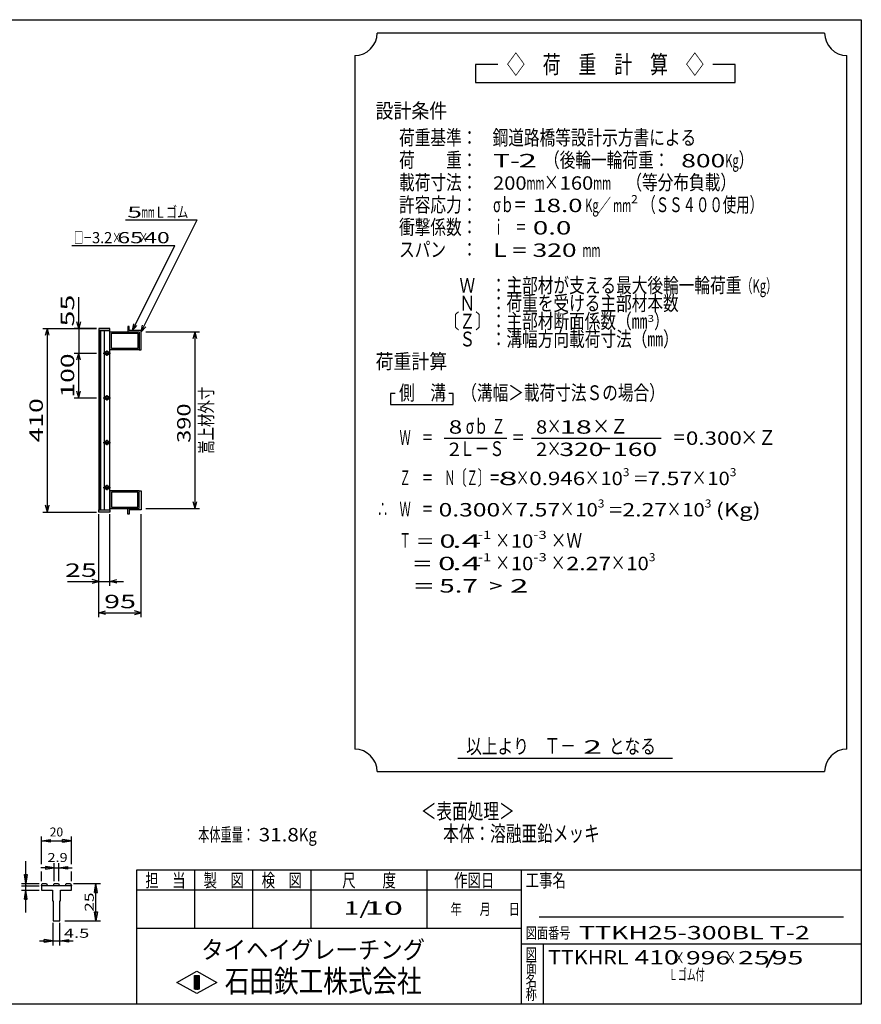
# Model space of a CAD drawing. Units: millimetres. Extents: x -182 to 173, y -128 to 105.
# Drawn here: x -15 to 173, y -115 to 105 of the extents above; entities that cross this region are included whole.
import ezdxf
from ezdxf.enums import TextEntityAlignment as Align

# ---------------------------------------------------------------- set-up
doc = ezdxf.new("R2010")
doc.units = ezdxf.units.MM
doc.header["$LTSCALE"] = 0.25
for name, color, linetype in [('16', 7, 'Continuous'), ('22', 7, 'Continuous'), ('32', 7, 'Continuous')]:
    doc.layers.add(name, color=color, linetype=linetype)
doc.styles.add('dcStyle0', font='txt.shx', dxfattribs={"bigfont": 'bigfont'})

msp = doc.modelspace()

# ---------------------------------------------------------------- linework, layer by layer
at = {"color": 150, "linetype": 'Continuous', "lineweight": 25}
for p, q in [((-172.9, 105.35), (173.1, 105.35)), ((173.1, 105.35), (173.1, -114.65)), ((173.1, -84.65), (11.1, -84.65)), ((11.1, -84.65), (11.1, -114.65)), ((24.1, -84.65), (24.1, -97.65)), ((37.1, -97.65), (37.1, -84.65)), ((50.1, -84.65), (50.1, -97.65)), ((76.1, -97.65), (76.1, -84.65)), ((97.1, -84.65), (97.1, -114.65)), ((97.1, -89.15), (11.1, -89.15)), ((169.1, -95.15), (101.1, -95.15)), ((11.1, -97.65), (97.1, -97.65)), ((97.1, -101.15), (173.1, -101.15)), ((102.1, -114.65), (102.1, -101.15)), ((20.1, -109.75), (24.6, -107.25)), ((24.6, -107.25), (29.1, -109.75)), ((24.6, -112.25), (20.1, -109.75)), ((24.1, -108.25), (25.1, -108.25)), ((24.1, -111.25), (24.1, -108.25)), ((24.1, -108.25), (24.3, -108.25)), ((24.3, -108.25), (24.3, -111.25)), ((24.5, -111.25), (24.5, -108.25)), ((24.5, -108.25), (24.7, -108.25)), ((29.1, -109.75), (24.6, -112.25)), ((24.7, -108.25), (24.7, -111.25)), ((24.9, -111.25), (24.9, -108.25)), ((24.9, -108.25), (25.1, -108.25)), ((25.1, -108.25), (25.1, -111.25)), ((25.1, -108.25), (25.1, -111.25)), ((25.1, -111.25), (24.1, -111.25)), ((24.3, -111.25), (24.5, -111.25)), ((24.7, -111.25), (24.9, -111.25)), ((173.1, -114.65), (-172.9, -114.65))]:
    msp.add_line(p, q, dxfattribs=at)
at = {"layer": '16', "color": 3, "linetype": 'Continuous', "lineweight": 25}
for p, q in [((5.2, 36.35), (2.7, 36.35)), ((2.7, 36.35), (2.7, 35.9)), ((2.7, 35.9), (5.2, 35.9)), ((2.7, 35.9), (2.7, -4.2)), ((5.2, 35.9), (2.7, 35.9)), ((2.85, 35.9), (2.85, -4.2)), ((3.15, -4.2), (3.15, 35.9)), ((3.9, 35.9), (3.9, -4.2)), ((5.2, 35.9), (5.2, 36.35)), ((5.2, -4.2), (5.2, 35.9)), ((5.2, 35.6), (11.7, 35.6)), ((5.2, 31.6), (5.2, 35.6)), ((5.5, 35.3), (11.4, 35.3)), ((5.5, 31.9), (5.5, 35.3)), ((9.5, 36.8), (9.2, 36.8)), ((9.2, 36.8), (9.2, 35.6)), ((9.2, 35.6), (11.7, 35.6)), ((9.5, 35.9), (9.5, 36.8)), ((12.2, 35.9), (9.5, 35.9)), ((11.4, 35.3), (11.4, 31.9)), ((11.7, 35.6), (11.7, 31.6)), ((11.7, 35.6), (11.7, 31.6)), ((12.2, 31.6), (12.2, 35.9)), ((3.7, 30.85), (5.3, 30.85)), ((4.7, 31.15), (4.3, 31.15)), ((4.5, 31.45), (4.5, 30.25)), ((11.7, 31.6), (5.2, 31.6)), ((11.4, 31.9), (5.5, 31.9)), ((11.7, 31.6), (12.2, 31.6)), ((4.3, 30.55), (4.7, 30.55)), ((3.7, 20.85), (5.3, 20.85)), ((4.7, 21.15), (4.3, 21.15)), ((4.3, 20.55), (4.7, 20.55)), ((4.5, 21.45), (4.5, 20.25)), ((4.7, 11.15), (4.3, 11.15)), ((4.5, 11.45), (4.5, 10.25)), ((3.7, 10.85), (5.3, 10.85)), ((4.3, 10.55), (4.7, 10.55)), ((3.7, 0.85), (5.3, 0.85)), ((4.7, 1.15), (4.3, 1.15)), ((4.3, 0.55), (4.7, 0.55)), ((4.5, 1.45), (4.5, 0.25)), ((11.7, 0.1), (5.2, 0.1)), ((5.2, 0.1), (5.2, -3.9)), ((11.7, -3.9), (11.7, 0.1)), ((11.7, 0.1), (12.2, 0.1)), ((11.7, -3.9), (11.7, 0.1)), ((12.2, 0.1), (12.2, -4.2)), ((11.4, -0.2), (5.5, -0.2)), ((5.5, -0.2), (5.5, -3.6)), ((11.4, -3.6), (11.4, -0.2)), ((2.7, -4.2), (5.2, -4.2)), ((2.7, -4.65), (2.7, -4.2)), ((2.7, -4.2), (5.2, -4.2)), ((5.2, -3.9), (11.7, -3.9)), ((5.2, -4.2), (5.2, -4.65)), ((5.5, -3.6), (11.4, -3.6)), ((9.2, -5.1), (9.2, -3.9)), ((9.2, -3.9), (11.7, -3.9)), ((12.2, -4.2), (9.5, -4.2)), ((9.5, -4.2), (9.5, -5.1)), ((5.2, -4.65), (2.7, -4.65)), ((9.5, -5.1), (9.2, -5.1))]:
    msp.add_line(p, q, dxfattribs=at)
for centre, radius, start, end in [((4.3, 30.85), 0.3, 90, 270), ((4.5, 30.85), 0.4, 46.6, 133.4), ((4.7, 30.85), 0.3, 270, 90), ((4.5, 30.85), 0.4, 226.6, 313.4), ((4.3, 20.85), 0.3, 90, 270), ((4.5, 20.85), 0.4, 46.6, 133.4), ((4.5, 20.85), 0.4, 226.6, 313.4), ((4.7, 20.85), 0.3, 270, 90), ((4.3, 10.85), 0.3, 90, 270), ((4.5, 10.85), 0.4, 46.6, 133.4), ((4.7, 10.85), 0.3, 270, 90), ((4.5, 10.85), 0.4, 226.6, 313.4), ((4.3, 0.85), 0.3, 90, 270), ((4.5, 0.85), 0.4, 46.6, 133.4), ((4.5, 0.85), 0.4, 226.6, 313.4), ((4.7, 0.85), 0.3, 270, 90)]:
    msp.add_arc(centre, radius, start, end, dxfattribs=at)
at = {"layer": '22', "color": 4, "linetype": 'Continuous', "lineweight": 25}
for p, q in [((164.9, 102.35), (64.9, 102.35)), ((59.9, 97.35), (59.9, -57.65)), ((169.9, -57.65), (169.9, 97.35)), ((91.9, 95.35), (86.9, 95.35)), ((86.9, 95.35), (86.9, 91.35)), ((144.9, 95.35), (139.9, 95.35)), ((144.9, 91.35), (144.9, 95.35)), ((86.9, 91.35), (144.9, 91.35)), ((8.7, 60.6), (24.7, 60.6)), ((12.2, 35.6), (24.7, 60.6)), ((-3.3, 54.9), (19.7, 54.9)), ((10.2, 35.9), (19.7, 54.9)), ((-1.8, 36.35), (-1.8, 43.35)), ((-1.8, 36.35), (-2.2, 37.85)), ((-1.4, 37.85), (-1.8, 36.35)), ((-9.8, 36.35), (2.2, 36.35)), ((-9.2, 34.85), (-8.8, 36.35)), ((-8.4, 34.85), (-8.8, 36.35)), ((-8.8, -4.65), (-8.8, 36.35)), ((2.2, 36.35), (-2.8, 36.35)), ((-1.8, 36.35), (-1.8, 30.85)), ((10.2, 35.9), (10.5, 37.36)), ((10.2, 35.9), (11.2, 37)), ((12.2, 35.6), (12.5, 37.06)), ((12.2, 35.6), (13.2, 36.7)), ((13.2, 35.6), (25.2, 35.6)), ((23.8, 34.1), (24.2, 35.6)), ((24.6, 34.1), (24.2, 35.6)), ((24.2, -3.9), (24.2, 35.6)), ((-2.8, 30.85), (2.2, 30.85)), ((-2.2, 29.35), (-1.8, 30.85)), ((-1.4, 29.35), (-1.8, 30.85)), ((-1.8, 20.85), (-1.8, 30.85)), ((-1.8, 20.85), (-2.2, 22.35)), ((-1.8, 20.85), (-1.4, 22.35)), ((-2.8, 20.85), (2.2, 20.85)), ((68.9, 21.85), (67.9, 21.85)), ((67.9, 21.85), (67.9, 19.35)), ((81.9, 21.85), (80.9, 21.85)), ((81.9, 19.35), (81.9, 21.85)), ((67.9, 19.35), (81.9, 19.35)), ((79.9, 11.85), (93.9, 11.85)), ((99.4, 11.85), (128.4, 11.85)), ((-8.8, -4.65), (-9.2, -3.15)), ((-8.8, -4.65), (-8.4, -3.15)), ((13.2, -3.9), (25.2, -3.9)), ((24.2, -3.9), (23.8, -2.4)), ((24.2, -3.9), (24.6, -2.4)), ((-9.8, -4.65), (2.2, -4.65)), ((2.7, -21.15), (2.7, -5.15)), ((2.7, -28.15), (2.7, -5.15)), ((5.2, -21.15), (5.2, -5.15)), ((12.2, -28.15), (12.2, -5.15)), ((2.7, -20.15), (1.2, -19.75)), ((5.2, -20.15), (6.7, -19.75)), ((-4.3, -20.15), (2.7, -20.15)), ((1.2, -20.55), (2.7, -20.15)), ((2.7, -20.15), (5.2, -20.15)), ((6.7, -20.55), (5.2, -20.15)), ((5.2, -20.15), (8.2, -20.15)), ((2.7, -27.15), (4.2, -26.75)), ((4.2, -27.55), (2.7, -27.15)), ((2.7, -27.15), (12.2, -27.15)), ((12.2, -27.15), (10.7, -26.75)), ((10.7, -27.55), (12.2, -27.15)), ((82.9, -59.65), (130.9, -59.65)), ((64.9, -62.65), (164.9, -62.65))]:
    msp.add_line(p, q, dxfattribs=at)
for centre, start, end in [((59.9, 102.35), 270, 0), ((169.9, 102.35), 180, 270), ((59.9, -62.65), 0, 90), ((169.9, -62.65), 90, 180)]:
    msp.add_arc(centre, 5, start, end, dxfattribs=at)
at = {"layer": '32', "color": 4, "linetype": 'Continuous', "lineweight": 25}
for p, q in [((-10.1, -83.35), (-10.1, -77.15)), ((-10.1, -78.15), (-8.1, -77.85)), ((-8.1, -78.45), (-10.1, -78.15)), ((-10.1, -78.15), (-3.43, -78.15)), ((-8.1, -78.45), (-8.1, -77.85)), ((-3.43, -78.15), (-5.43, -77.85)), ((-5.43, -78.45), (-5.43, -77.85)), ((-5.43, -78.45), (-3.43, -78.15)), ((-3.43, -83.35), (-3.43, -77.15)), ((-13.6, -87.65), (-13.6, -82.65)), ((-7.25, -87.15), (-7.25, -83.15)), ((-6.28, -83.15), (-6.28, -87.15)), ((-13.6, -87.65), (-13.9, -85.65)), ((-13.9, -85.65), (-13.3, -85.65)), ((-13.3, -85.65), (-13.6, -87.65)), ((-7.25, -84.15), (-10.25, -84.15)), ((-10.1, -87.15), (-10.1, -84.95)), ((-7.25, -84.15), (-9.25, -83.85)), ((-9.25, -83.85), (-9.25, -84.45)), ((-9.25, -84.45), (-7.25, -84.15)), ((-7.25, -84.15), (-6.28, -84.15)), ((-6.28, -84.15), (-4.28, -83.85)), ((-4.28, -84.45), (-6.28, -84.15)), ((-6.28, -84.15), (-3.28, -84.15)), ((-4.28, -83.85), (-4.28, -84.45)), ((-3.43, -87.15), (-3.43, -84.95)), ((-14.6, -87.65), (-10.6, -87.65)), ((-13.6, -89.15), (-13.6, -87.65)), ((-10.1, -88.15), (-9.93, -87.65)), ((-9.93, -87.65), (-8.97, -87.65)), ((-8.97, -87.65), (-8.8, -88.15)), ((-7.42, -88.15), (-7.25, -87.65)), ((-7.25, -87.65), (-6.28, -87.65)), ((-6.28, -87.65), (-6.12, -88.15)), ((-4.73, -88.15), (-4.57, -87.65)), ((-4.57, -87.65), (-3.6, -87.65)), ((-3.6, -87.65), (-3.43, -88.15)), ((-2.93, -87.65), (3.07, -87.65)), ((1.77, -89.65), (2.07, -87.65)), ((2.37, -89.65), (2.07, -87.65)), ((2.07, -95.98), (2.07, -87.65)), ((-14.6, -88.15), (-10.6, -88.15)), ((-14.6, -89.15), (-10.6, -89.15)), ((-13.9, -91.15), (-13.6, -89.15)), ((-13.3, -91.15), (-13.6, -89.15)), ((-13.6, -94.15), (-13.6, -89.15)), ((-10.1, -88.15), (-10.1, -89.15)), ((-3.43, -88.15), (-10.1, -88.15)), ((-10.1, -89.15), (-7.68, -89.15)), ((-7.68, -89.15), (-7.68, -91.48)), ((-5.85, -91.48), (-5.85, -89.15)), ((-5.85, -89.15), (-3.43, -89.15)), ((-3.43, -89.15), (-3.43, -88.15)), ((1.77, -89.65), (2.37, -89.65)), ((-13.9, -91.15), (-13.3, -91.15)), ((-7.68, -91.48), (-7.52, -91.65)), ((-7.52, -91.65), (-7.52, -95.98)), ((-6.02, -91.65), (-5.85, -91.48)), ((-6.02, -95.98), (-6.02, -91.65)), ((2.07, -95.98), (1.77, -93.98)), ((1.77, -93.98), (2.37, -93.98)), ((2.37, -93.98), (2.07, -95.98)), ((-7.52, -95.98), (-6.02, -95.98)), ((-7.52, -101.48), (-7.52, -96.48)), ((-6.02, -101.48), (-6.02, -96.48)), ((-4.93, -95.98), (3.07, -95.98)), ((-10.52, -100.48), (-7.52, -100.48)), ((-7.52, -100.48), (-9.52, -100.18)), ((-9.52, -100.78), (-9.52, -100.18)), ((-9.52, -100.78), (-7.52, -100.48)), ((-7.52, -100.48), (-6.02, -100.48)), ((-6.02, -100.48), (-4.02, -100.18)), ((-4.02, -100.78), (-6.02, -100.48)), ((-6.02, -100.48), (-3.02, -100.48)), ((-4.02, -100.78), (-4.02, -100.18))]:
    msp.add_line(p, q, dxfattribs=at)
msp.add_circle((-13.6, -88.15), 0.1, dxfattribs=at)

# ---------------------------------------------------------------- texts
at = {"color": 150, "style": 'dcStyle0'}
for s, height, width, p, p2 in [('担\u3000当', 3, 1.235294, (13.1, -88.45), (22.1, -88.45)), ('製\u3000図', 3, 1.235294, (26.1, -88.45), (35.1, -88.45)), ('検\u3000図', 3, 1.235294, (39.1, -88.45), (48.1, -88.45)), ('尺\u3000\u3000度', 3, 1.217391, (57.1, -88.45), (69.1, -88.45)), ('作図日', 3, 1.235294, (82.1, -88.45), (91.1, -88.45)), ('工事名', 3, 1.235294, (98.1, -88.45), (107.1, -88.45)), ('年', 2.5, 1.4, (81.3, -94.65), (83.8, -94.65)), ('月', 2.5, 1.4, (87.8, -94.65), (90.3, -94.65)), ('日', 2.5, 1.4, (94.3, -94.65), (96.8, -94.65)), ('図面番号', 2.5, 1.217391, (98.1, -99.95), (108.1, -99.95)), ('図', 2.5, 1.4, (98.1, -104.65), (100.6, -104.65)), ('面', 2.5, 1.4, (98.1, -107.65), (100.6, -107.65)), ('名', 2.5, 1.4, (98.1, -110.65), (100.6, -110.65)), ('称', 2.5, 1.4, (98.1, -113.65), (100.6, -113.65))]:
    msp.add_text(s, height=height, dxfattribs=dict(at, width=width)).set_placement(p, p2, align=Align.FIT)
at = {"color": 222, "style": 'dcStyle0'}
for s, height, width, p, p2 in [('タイヘイグレーチング', 4, 1.483051, (25.6, -104.45), (75.6, -104.45)), ('石田鉄工株式会社', 5, 1.310638, (30.85, -111.95), (74.85, -111.95))]:
    msp.add_text(s, height=height, dxfattribs=dict(at, width=width)).set_placement(p, p2, align=Align.FIT)
at = {"layer": '22', "color": 2, "style": 'dcStyle0'}
for s, height, width, p, p2 in [('◇\u3000荷\u3000重\u3000計\u3000算\u3000◇', 4, 1.184615, (93.9, 93.35), (137.9, 93.35)), ('設計条件', 3.3, 1.475626, (64.55, 83.35), (80.55, 83.35)), ('荷重基準：\u3000', 3.3, 1.272727, (69.8, 77.35), (90.8, 77.35)), ('鋼道路橋等設計示方書による', 3.3, 1.253444, (90.7, 77.35), (136.2, 77.35)), ('荷\u3000\u3000重：\u3000', 3.3, 1.272727, (69.8, 72.35), (90.8, 72.35)), ('T-', 3, 1.105263, (90.8, 72.35), (96.8, 72.35)), (' 2 ', 3, 0.846774, (94.8, 72.35), (102.3, 72.35)), ('（後輪一輪荷重：', 3.3, 1.263701, (102.2, 72.35), (130.2, 72.35)), ('  800', 3, 0.883838, (130.2, 72.35), (142.7, 72.35)), ('Kg', 3, 0.583333, (142.7, 72.35), (145.7, 72.35)), ('）', 3.3, 1.4, (145.7, 72.35), (149, 72.35)), ('載荷寸法：\u3000', 3.3, 1.272727, (69.8, 67.35), (90.8, 67.35)), ('200', 3, 0.921053, (90.8, 67.35), (98.3, 67.35)), ('×', 3.3, 1.4, (102.2, 67.35), (105.5, 67.35)), ('160', 3, 0.921053, (105.7, 67.35), (113.2, 67.35)), ('\u3000（等分布負載）', 3.3, 1.263701, (117.1, 67.35), (145.1, 67.35)), ('mm', 3, 0.5, (98.3, 67.35), (102.3, 67.35)), ('mm', 3, 0.5, (113.2, 67.35), (117.2, 67.35)), ('許容応力：\u3000', 3.3, 1.272727, (69.8, 62.35), (90.8, 62.35)), ('2', 1.8, 1.029412, (121.65, 64.35), (123.15, 64.35)), ('（ＳＳ４００使用）', 3.3, 1.080618, (124.15, 62.35), (151.15, 62.35)), ('Ｌゴム', 2.5, 1.235294, (15.2, 61.1), (22.7, 61.1)), ('σｂ＝', 3.3, 0.935829, (90.8, 62.35), (98.3, 62.35)), (' 18.0', 3, 0.994318, (98.3, 62.35), (110.8, 62.35)), ('Kg', 3, 0.583333, (111.4, 62.35), (114.4, 62.35)), ('／', 3, 1.4, (114.15, 62.35), (117.15, 62.35)), ('mm', 3, 0.5, (117.65, 62.35), (121.65, 62.35)), (' 5 ', 2.5, 0.812903, (7.7, 61.1), (13.7, 61.1)), ('mm', 2.5, 0.45, (12.2, 61.1), (15.2, 61.1)), ('衝撃係数：\u3000', 3.3, 1.272727, (69.8, 57.35), (90.8, 57.35)), ('ｉ\u3000＝', 3.3, 0.935829, (90.8, 57.35), (98.3, 57.35)), (' 0.0', 3, 1.029412, (98.3, 57.35), (108.3, 57.35)), ('□－', 2.5, 1.018182, (-2.8, 55.4), (1.2, 55.4)), ('3.2', 2.5, 0.804255, (1.2, 55.4), (5.7, 55.4)), ('×', 2.5, 1.12, (5.7, 55.4), (7.7, 55.4)), (' 65 ', 2.5, 0.819512, (5.7, 55.4), (13.7, 55.4)), ('×', 2.5, 1.12, (11.7, 55.4), (13.7, 55.4)), (' 40 ', 2.5, 0.819512, (11.7, 55.4), (19.7, 55.4)), ('スパン\u3000：\u3000', 3.3, 1.272727, (69.8, 52.35), (90.8, 52.35)), ('L =', 3, 0.875, (90.8, 52.35), (98.3, 52.35)), (' 320 ', 3, 0.857843, (98.3, 52.35), (110.8, 52.35)), ('mm', 3, 0.5, (110.8, 52.35), (114.8, 52.35)), ('\u3000Ｗ\u3000：主部材が支える最大後輪一輪荷重', 3.3, 1.248324, (79.8, 44.35), (146.3, 44.35)), ('（Kg）', 3, 0.767123, (146.3, 44.35), (154.3, 44.35)), ('\u3000Ｎ\u3000：荷重を受ける主部材本数', 3.3, 1.251277, (79.8, 40.35), (132.3, 40.35)), ('〔Ｚ〕：主部材断面係数（㎜', 3.3, 1.253444, (79.8, 36.35), (125.3, 36.35)), ('）', 3.3, 1.4, (126.8, 36.35), (130.1, 36.35)), ('3', 1.5, 1.235294, (125.3, 37.85), (126.8, 37.85)), ('\u3000Ｓ\u3000：溝幅方向載荷寸法（㎜）', 3.3, 1.251277, (79.8, 32.35), (132.3, 32.35)), ('荷重計算', 3.3, 1.475626, (64.55, 27.35), (80.55, 27.35)), ('\u3000（溝幅＞載荷寸法Ｓの場合）', 3.3, 1.252282, (80.2, 20.35), (129.2, 20.35)), ('側\u3000溝', 3.3, 1.31016, (69.8, 20.35), (80.3, 20.35)), ('8', 3, 1.235294, (80.9, 12.85), (83.9, 12.85)), ('σｂ', 3.3, 0.964187, (84.7, 12.85), (89.7, 12.85)), ('Ｚ', 3.3, 1.272727, (90.5, 12.85), (93.5, 12.85)), ('8', 3, 1.029412, (100.4, 12.85), (102.9, 12.85)), ('×', 3.3, 1.4, (102.8, 12.85), (106.1, 12.85)), (' 18 ', 3, 0.853659, (104.3, 12.85), (114.3, 12.85)), ('×Ｚ', 3.3, 1.5427, (112.95, 12.85), (120.95, 12.85)), ('Ｗ\u3000＝', 3.3, 0.935829, (69.9, 10.35), (77.4, 10.35)), ('0.300', 3, 1.005747, (133.9, 10.35), (146.4, 10.35)), ('×Ｚ', 3.3, 1.5427, (146.05, 10.35), (154.05, 10.35)), ('Ｌ－Ｓ', 3.3, 1.235294, (83.4, 7.85), (93.3, 7.85)), ('＝', 3.3, 1.272727, (94.9, 10.35), (97.9, 10.35)), ('＝', 3.3, 1.272727, (130.9, 10.35), (133.9, 10.35)), ('2', 3, 1.029412, (80.9, 7.85), (83.4, 7.85)), ('2', 3, 1.029412, (100.4, 7.85), (102.9, 7.85)), ('×', 3.3, 1.4, (102.8, 7.85), (106.1, 7.85)), (' 320 ', 3, 0.857843, (104.3, 7.85), (116.8, 7.85)), ('－', 3.3, 1.060606, (114.8, 7.85), (117.3, 7.85)), (' 160 ', 3, 0.857843, (116.3, 7.85), (128.8, 7.85)), ('Ｚ\u3000＝\u3000Ｎ〔Ｚ〕＝', 3.3, 0.900515, (69.9, 1.35), (92.4, 1.35)), ('×', 3.3, 1.272727, (95.9, 1.35), (98.9, 1.35)), ('0.946', 3, 1.005747, (98.9, 1.35), (111.4, 1.35)), ('×', 3.3, 1.4, (111.3, 1.35), (114.6, 1.35)), ('10', 3, 0.945946, (114.8, 1.35), (119.8, 1.35)), ('3', 1.8, 1.029412, (119.8, 3.35), (121.3, 3.35)), ('×', 3.3, 1.4, (135.2, 1.35), (138.5, 1.35)), ('10', 3, 0.945946, (138.7, 1.35), (143.7, 1.35)), ('3', 1.8, 1.029412, (143.7, 3.35), (145.2, 3.35)), (' 8 ', 3, 0.846774, (90.4, 1.35), (97.9, 1.35)), ('=', 3, 0.954545, (122.3, 1.35), (125.3, 1.35)), ('7.57', 3, 1.044776, (125.3, 1.35), (135.3, 1.35)), ('3', 1.8, 1.029412, (114.2, -3.65), (115.7, -3.65)), ('3', 1.8, 1.029412, (138.1, -3.65), (139.6, -3.65)), ('∴\u3000Ｗ\u3000＝', 3.3, 0.914316, (64.9, -5.65), (77.4, -5.65)), (' 0.300', 3, 0.972222, (77.4, -5.65), (92.4, -5.65)), ('×', 3.3, 1.4, (92.3, -5.65), (95.6, -5.65)), ('7.57', 3, 1.044776, (95.8, -5.65), (105.8, -5.65)), ('×', 3.3, 1.4, (105.7, -5.65), (109, -5.65)), ('10', 3, 0.945946, (109.2, -5.65), (114.2, -5.65)), ('=', 3, 0.954545, (116.7, -5.65), (119.7, -5.65)), ('2.27', 3, 1.044776, (119.7, -5.65), (129.7, -5.65)), ('×', 3.3, 1.4, (129.6, -5.65), (132.9, -5.65)), ('10', 3, 0.945946, (133.1, -5.65), (138.1, -5.65)), ('(Kg)', 3, 1.09375, (140.6, -5.65), (150.6, -5.65)), ('Ｔ', 3.3, 1.060606, (69.9, -12.65), (72.4, -12.65)), (' = 0', 3, 0.823529, (72.4, -12.65), (82.4, -12.65)), (' .4 ', 3, 0.972222, (79.9, -12.65), (89.9, -12.65)), ('-1', 1.8, 0.945946, (87.4, -10.65), (90.4, -10.65)), ('×', 3.3, 1.4, (91.3, -12.65), (94.6, -12.65)), ('10', 3, 0.945946, (94.8, -12.65), (99.8, -12.65)), ('-3', 1.8, 0.813953, (99.8, -10.65), (102.8, -10.65)), ('×Ｗ', 3.3, 1.349862, (103.7, -12.65), (110.7, -12.65)), ('  = 0', 3, 0.825472, (69.9, -17.65), (82.4, -17.65)), (' .4 ', 3, 0.972222, (79.9, -17.65), (89.9, -17.65)), ('-1', 1.8, 0.945946, (87.4, -15.65), (90.4, -15.65)), ('×', 3.3, 1.4, (91.3, -17.65), (94.6, -17.65)), ('10', 3, 0.945946, (94.8, -17.65), (99.8, -17.65)), ('-3', 1.8, 0.813953, (99.8, -15.65), (102.8, -15.65)), ('×', 3.3, 1.4, (103.7, -17.65), (107, -17.65)), ('2.27', 3, 1.044776, (107.2, -17.65), (117.2, -17.65)), ('×', 3.3, 1.4, (117.1, -17.65), (120.4, -17.65)), ('10', 3, 0.945946, (120.6, -17.65), (125.6, -17.65)), ('3', 1.8, 1.029412, (125.6, -15.65), (127.1, -15.65)), (' 25 ', 3, 0.853659, (-6.3, -19.15), (3.7, -19.15)), (' 5.7', 3, 1.029412, (77.4, -22.65), (87.4, -22.65)), (' 2 ', 3, 0.846774, (92.9, -22.65), (100.4, -22.65)), ('  =', 3, 0.820313, (69.9, -22.65), (77.4, -22.65)), ('>', 3, 1.05, (89.9, -22.65), (92.9, -22.65)), (' 95 ', 3, 0.853659, (2.45, -26.15), (12.45, -26.15)), ('以上より\u3000', 3.3, 1.280042, (84.8, -58.65), (102.3, -58.65)), ('Ｔ－', 3.5, 1.272727, (102.3, -58.65), (109.3, -58.65)), (' 2 ', 3, 0.846774, (109.3, -58.65), (116.8, -58.65)), ('となる', 3.3, 1.31016, (116.7, -58.65), (127.2, -58.65)), ('＜表面処理＞', 3.5, 1.2, (74.65, -73.25), (95.65, -73.25)), ('本体：溶融亜鉛メッキ', 3.5, 1.186441, (79.65, -78.25), (114.65, -78.25)), ('本体重量：', 3, 1.005747, (24.9, -78.25), (37.4, -78.25)), (' 31.8', 3, 0.795455, (37.4, -78.25), (47.4, -78.25)), ('Kg', 3, 0.777778, (47.4, -78.25), (51.4, -78.25)), ('1/', 3, 1.05, (57.4, -94.65), (63.4, -94.65)), (' 10 ', 3, 1.02439, (60.4, -94.65), (72.4, -94.65)), ('TTKH25-300BL T-2          ', 3, 0.855263, (110, -100.15), (175, -100.15)), ('TTKHRL', 3.2, 1.054688, (103.1, -105.75), (121.1, -105.75)), (' 410 ', 3.2, 0.804228, (121.1, -105.75), (133.6, -105.75)), ('×', 3, 1.166667, (131.1, -105.75), (133.6, -105.75)), (' 996 ', 3, 0.857843, (132.6, -105.75), (145.1, -105.75)), ('×', 3, 1.166667, (142.6, -105.75), (145.1, -105.75)), (' 25 ', 3, 0.853659, (144.1, -105.75), (154.1, -105.75)), ('/', 3, 0.875, (151.6, -105.75), (154.1, -105.75)), (' 95 ', 3, 0.853659, (151.6, -105.75), (161.6, -105.75)), ('Ｌゴム付', 2.5, 0.973913, (130.1, -109.25), (138.1, -109.25))]:
    msp.add_text(s, height=height, dxfattribs=dict(at, width=width)).set_placement(p, p2, align=Align.FIT)
for s, width, p, p2 in [(' 55 ', 0.853659, (-2.8, 35.35), (-2.8, 45.35)), (' 100 ', 0.857843, (-2.8, 19.6), (-2.8, 32.1)), ('嵩上材外寸', 1.206897, (28.2, 8.35), (28.2, 23.35)), (' 410 ', 0.857843, (-9.8, 9.6), (-9.8, 22.1)), (' 390', 0.897436, (23.2, 9.6), (23.2, 19.6))]:
    msp.add_text(s, height=3, rotation=90, dxfattribs=dict(at, width=width)).set_placement(p, p2, align=Align.FIT)
at = {"layer": '32', "color": 2, "style": 'dcStyle0'}
for s, width, p, p2 in [('20', 0.851351, (-8.27, -77.15), (-5.27, -77.15)), ('2.9', 1.027174, (-8.77, -82.85), (-4.27, -82.85)), (' 4.5 ', 0.855978, (-6.02, -99.78), (1.48, -99.78))]:
    msp.add_text(s, height=2, dxfattribs=dict(at, width=width)).set_placement(p, p2, align=Align.FIT)
at = {"layer": '32', "color": 2, "style": 'dcStyle0', "width": 0.768293}
msp.add_text(' 25 ', height=2, rotation=90, dxfattribs=at).set_placement((1.57, -94.82), (1.57, -88.82), align=Align.FIT)

doc.saveas('drawing.dxf')
